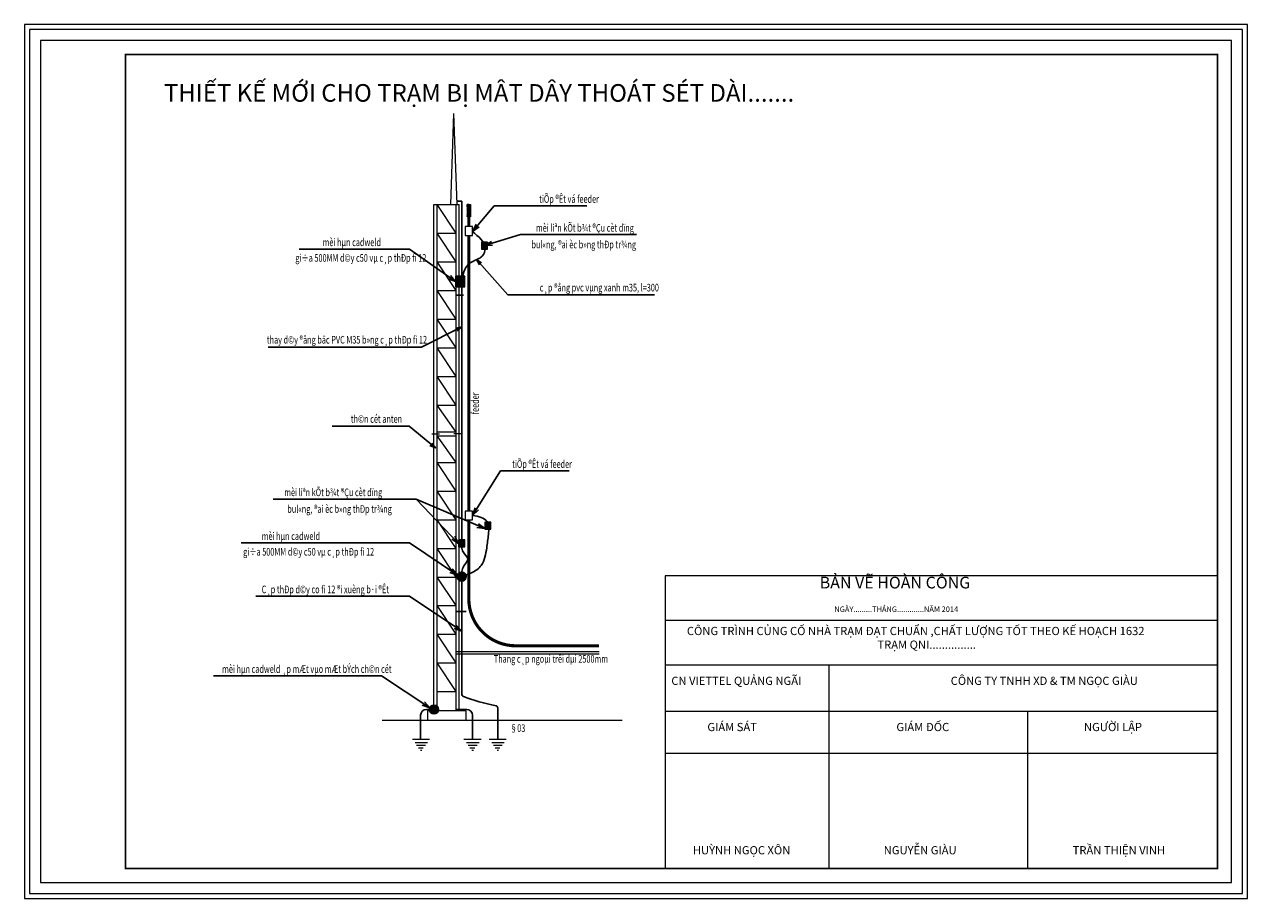
# Model space of a CAD drawing. Units: inches. Extents: x -6938574 to 768905, y -12546640 to 2631904.
# Drawn here: x -3729841 to -3698531, y -6016814 to -5994435 of the extents above; entities that cross this region are included whole.
import ezdxf

# ---------------------------------------------------------------- set-up
doc = ezdxf.new("R2010")
doc.units = ezdxf.units.IN
doc.header["$MEASUREMENT"] = 0
doc.layers.get('0').update_dxf_attribs({"linetype": 'CONTINUOUS', "lineweight": 9})
doc.layers.get('DEFPOINTS').update_dxf_attribs({"linetype": 'CONTINUOUS', "lineweight": 9})
for name, color, linetype, lineweight in [('BAO', 4, 'CONTINUOUS', 35), ('DIM', 9, 'CONTINUOUS', 13), ('HACHT', 8, 'CONTINUOUS', 9), ('MAIN', 4, 'CONTINUOUS', 15), ('TEXTDim', 2, 'CONTINUOUS', 25)]:
    doc.layers.add(name, color=color, linetype=linetype, lineweight=lineweight)
doc.layers.add('Khungbo', color=53, linetype='CONTINUOUS')
doc.layers.add('THEP', color=1, linetype='CONTINUOUS')
doc.styles.add('A', font='TIMES.TTF')
doc.styles.add('HUNG ST1', font='VHELVCN_1.TTF', dxfattribs={"height": 50})
doc.styles.add('TCVN', font='VNTIME.ttf', dxfattribs={"height": 2})
doc.styles.add('TextDim', font='kstkH.shx', dxfattribs={"width": 0.7})
doc.dimstyles.new('1-100', dxfattribs={"dimtxt": 220, "dimasz": 40, "dimexe": 1, "dimexo": 1, "dimgap": 50, "dimtad": 1, "dimdec": 0, "dimzin": 0, "dimdsep": 46, "dimtxsty": 'HUNG ST1', "dimblk": 'ARCHTICK', "dimcen": 80, "dimdle": 40, "dimclrd": 8, "dimclre": 8, "dimclrt": 3, "dimadec": 0, "dimazin": 0, "dimtfac": 1, "dimtdec": 0, "dimtmove": 2, "dimatfit": 3, "dimldrblk": 'ARCHTICK', "dimfxl": 0, "dimtolj": 1, "dimtzin": 0, "dimarcsym": 0})
doc.dimstyles.new('A3_1.150', dxfattribs={"dimtxt": 400, "dimasz": 200, "dimexe": 300, "dimexo": 0, "dimgap": 120, "dimtad": 1, "dimdec": 0, "dimzin": 0, "dimdsep": 46, "dimtxsty": 'TextDim', "dimblk": 'dash', "dimcen": 0.09, "dimclrd": 256, "dimclre": 256, "dimclrt": 2, "dimadec": 0, "dimazin": 0, "dimtfac": 1, "dimtdec": 0, "dimtmove": 0, "dimatfit": 3, "dimfxl": 0, "dimtolj": 1, "dimtzin": 0, "dimarcsym": 0})
pattern_1 = [(45, (0, 0), (-0.0883883476483, 0.0883883476483), [])]

# ---------------------------------------------------------------- blocks, each defined once
blk = doc.blocks.new('_ArchTick')
at = {"color": 0, "linetype": 'ByBlock', "const_width": 0.15}
blk.add_lwpolyline([(-0.5, -0.5), (0.5, 0.5)], dxfattribs=at)
blk = doc.blocks.new('dash')
at = {"layer": 'DIM', "color": 9, "linetype": 'Continuous', "ltscale": 20}
blk.add_line((-2, 0), (2, 0), dxfattribs=at)
at = {"layer": 'DIM', "ltscale": 20, "const_width": 0.4}
blk.add_lwpolyline([(-1, -1), (1, 1)], dxfattribs=at)
blk = doc.blocks.new('*U19')
at = {"layer": 'TEXTDim'}
h = blk.add_hatch(color=256, dxfattribs=at)
edge = h.paths.add_edge_path()
edge.add_arc((0, 0), 164, 0, 360)
blk.add_circle((0, 0), 164, dxfattribs=at)

msp = doc.modelspace()

# ---------------------------------------------------------------- hatches: boundary and pattern name
at = {"layer": 'HACHT', "linetype": 'ByBlock'}
h = msp.add_hatch(dxfattribs=at)
h.set_pattern_fill('ANSI31', color=4, style=0)
h.set_pattern_definition(pattern_1)
edge = h.paths.add_edge_path()
edge.add_line((-3718425.2, -5999048.6), (-3718425.2, -5999358.5))
edge.add_line((-3718465.5, -5999270.3), (-3718465.5, -5999048.6))
edge.add_line((-3718505, -5999048.6), (-3718505, -5999358.5))
h = msp.add_hatch(dxfattribs=at)
h.set_pattern_fill('ANSI31', color=4, style=0)
h.set_pattern_definition(pattern_1)
edge = h.paths.add_edge_path()
edge.add_line((-3718505, -5999048.6), (-3718505, -5999358.5))
edge.add_line((-3718465.5, -5999048.6), (-3718505, -5999048.6))
edge.add_line((-3718465.5, -5999048.6), (-3718425.2, -5999048.6))
at = {"layer": 'MAIN'}
for points in [[(-3718141.4, -6000009), (-3717987, -6000009), (-3717987, -6000187.6), (-3718141.4, -6000187.6)], [(-3718803.1, -6000882.2), (-3718571.5, -6000882.2), (-3718571.5, -6001150), (-3718803.1, -6001150)], [(-3718053.8, -6007175), (-3717899.4, -6007175), (-3717899.4, -6007353.5), (-3718053.8, -6007353.5)], [(-3718725.9, -6007631), (-3718571.5, -6007631), (-3718571.5, -6007809.5), (-3718725.9, -6007809.5)]]:
    msp.add_hatch(color=256, dxfattribs=at).paths.add_polyline_path(points)

# ---------------------------------------------------------------- linework, layer by layer
at = {"layer": 'DEFPOINTS'}
for points in [[(-3729840.6, -6016814), (-3698531.4, -6016814), (-3698531.4, -5994435.1), (-3729840.6, -5994435.1)], [(-3729715.2, -6016688.6), (-3698657.5, -6016688.6), (-3698657.5, -5994560.5), (-3729715.2, -5994560.5)], [(-3729432, -6016405.4), (-3698940.7, -6016405.4), (-3698940.7, -5994843.7), (-3729432, -5994843.7)]]:
    msp.add_lwpolyline(points, close=True, dxfattribs=at)
at = {"layer": 'HACHT', "color": 4, "linetype": 'ByBlock'}
for p, q in [((-3718928.4, -5999048.4), (-3718845.6, -5996713.7)), ((-3718762.8, -5999048.4), (-3718845.6, -5996713.7)), ((-3718790.1, -5999781.8), (-3719279, -5999048.4)), ((-3718465.5, -5999048.6), (-3718505, -5999048.6)), ((-3718505, -5999048.6), (-3718505, -5999358.5)), ((-3718465.5, -5999270.3), (-3718465.5, -5999048.6)), ((-3718465.5, -5999048.6), (-3718425.2, -5999048.6)), ((-3718425.2, -5999048.6), (-3718425.2, -5999358.5)), ((-3718505, -5999269.1), (-3718425.2, -5999269.1)), ((-3699303.7, -6008547.6), (-3713443.3, -6008547.6)), ((-3713443.3, -6008547.6), (-3713443.3, -6016042.4)), ((-3699303.7, -6008547.6), (-3699303.7, -6016042.4)), ((-3699303.7, -6009694.1), (-3713443.3, -6009694.1)), ((-3699303.7, -6010839.5), (-3713443.3, -6010839.5)), ((-3709251, -6010839.5), (-3709251, -6016042.4)), ((-3699303.7, -6012029.1), (-3713443.3, -6012029.1)), ((-3704167.3, -6012029.1), (-3704167.3, -6016042.4)), ((-3719909.4, -6012737.7), (-3719470.4, -6012737.7)), ((-3719841, -6012818.1), (-3719522.8, -6012818.1)), ((-3719800.8, -6012890.8), (-3719571.7, -6012890.8)), ((-3718590, -6012737.7), (-3718151, -6012737.7)), ((-3718521.5, -6012818.1), (-3718203.4, -6012818.1)), ((-3718481.4, -6012890.8), (-3718252.3, -6012890.8)), ((-3717946.2, -6012737.7), (-3717507.2, -6012737.7)), ((-3717877.7, -6012818.1), (-3717559.5, -6012818.1)), ((-3717837.6, -6012890.8), (-3717608.5, -6012890.8)), ((-3719755.6, -6012953), (-3719633.9, -6012953)), ((-3719704.7, -6013015.1), (-3719665.1, -6013015.1)), ((-3718436.1, -6012953), (-3718314.5, -6012953)), ((-3718385.2, -6013015.1), (-3718345.6, -6013015.1)), ((-3717792.3, -6012953), (-3717670.7, -6012953)), ((-3717741.4, -6013015.1), (-3717701.8, -6013015.1)), ((-3699303.7, -6013096.6), (-3713443.3, -6013096.6)), ((-3713443.3, -6016042.4), (-3699303.7, -6016042.4))]:
    msp.add_line(p, q, dxfattribs=at)
at = {"layer": 'Khungbo', "const_width": 43.6}
msp.add_lwpolyline([(-3699303.7, -6016042.4), (-3727254, -6016042.4), (-3727254, -5995206.7), (-3699303.7, -5995206.7)], close=True, dxfattribs=at)
at = {"layer": 'MAIN'}
for p, q in [((-3719359, -6004915.1), (-3719359, -5999048.4)), ((-3719359, -5999048.4), (-3718710.1, -5999048.4)), ((-3719279, -6004915.1), (-3719279, -5999048.4)), ((-3718790.1, -6004915.1), (-3718790.1, -5999048.4)), ((-3718710.1, -6004915.1), (-3718710.1, -5999048.4)), ((-3719279, -5999781.8), (-3718790.1, -5999781.8)), ((-3718790.1, -6000515.1), (-3719279, -5999781.8)), ((-3719279, -5999781.8), (-3718790.1, -5999781.8)), ((-3717987, -6000009), (-3718141.4, -6000187.6)), ((-3719279, -6000515.1), (-3718790.1, -6000515.1)), ((-3718790.1, -6001248.4), (-3719279, -6000515.1)), ((-3718571.5, -6000882.2), (-3718803.1, -6001150)), ((-3719279, -6001248.4), (-3718790.1, -6001248.4)), ((-3718790.1, -6001981.8), (-3719279, -6001248.4)), ((-3719279, -6001981.8), (-3718790.1, -6001981.8)), ((-3718790.1, -6002715.1), (-3719279, -6001981.8)), ((-3719279, -6002715.1), (-3718790.1, -6002715.1)), ((-3718790.1, -6003448.4), (-3719279, -6002715.1)), ((-3719279, -6003448.4), (-3718790.1, -6003448.4)), ((-3718790.1, -6004181.8), (-3719279, -6003448.4)), ((-3719279, -6004181.8), (-3718790.1, -6004181.8)), ((-3718790.1, -6004870.5), (-3719279, -6004181.8)), ((-3719409.5, -6004915.1), (-3719219.5, -6004915.1)), ((-3719359, -6012004), (-3719359, -6004915.1)), ((-3718790.1, -6004870.5), (-3719279, -6004870.5)), ((-3719279, -6012004), (-3719279, -6004915.1)), ((-3719279, -6004971.2), (-3718790.1, -6004971.2)), ((-3718790.1, -6005648.4), (-3719279, -6004971.2)), ((-3718659.7, -6004915.1), (-3718849.7, -6004915.1)), ((-3718790.1, -6012004), (-3718790.1, -6004915.1)), ((-3718710.1, -6012004), (-3718710.1, -6004915.1)), ((-3719279, -6005648.4), (-3718790.1, -6005648.4)), ((-3718790.1, -6006381.8), (-3719279, -6005648.4)), ((-3719279, -6006381.8), (-3718790.1, -6006381.8)), ((-3718790.1, -6007115.1), (-3719279, -6006381.8)), ((-3719279, -6007115.1), (-3718790.1, -6007115.1)), ((-3718790.1, -6007848.4), (-3719279, -6007115.1)), ((-3717899.4, -6007175), (-3718053.8, -6007353.5)), ((-3719279, -6007848.4), (-3718790.1, -6007848.4)), ((-3718790.1, -6008581.8), (-3719279, -6007848.4)), ((-3718571.5, -6007631), (-3718725.9, -6007809.5)), ((-3719279, -6008581.8), (-3718790.1, -6008581.8)), ((-3718790.1, -6009315.1), (-3719279, -6008581.8)), ((-3719279, -6009315.1), (-3718790.1, -6009315.1)), ((-3718790.1, -6010048.4), (-3719279, -6009315.1)), ((-3719279, -6010048.4), (-3718790.1, -6010048.4)), ((-3718790.1, -6010781.8), (-3719279, -6010048.4)), ((-3718790.1, -6010490.4), (-3715130.7, -6010490.4)), ((-3718790.1, -6010551.5), (-3715130.7, -6010551.5)), ((-3719279, -6010781.8), (-3718790.1, -6010781.8)), ((-3718790.1, -6011515.1), (-3719279, -6010781.8)), ((-3719279, -6011515.1), (-3718790.1, -6011515.1)), ((-3720683.7, -6012248.4), (-3714537.4, -6012248.4)), ((-3719523.5, -6012004), (-3719523.5, -6012248.4)), ((-3718545.7, -6012004), (-3719523.5, -6012004)), ((-3718545.7, -6012004), (-3719523.5, -6012004)), ((-3718545.7, -6012004), (-3718545.7, -6012248.4)), ((-3718545.7, -6012004), (-3718545.7, -6012248.4))]:
    msp.add_line(p, q, dxfattribs=at)
at = {"layer": 'MAIN', "const_width": 80}
for points in [[(-3718465.5, -5999611.4), (-3718465.5, -5999270.3)], [(-3718465.5, -6006894.1), (-3718465.5, -5999834.5)]]:
    msp.add_lwpolyline(points, dxfattribs=at)
at = {"layer": 'MAIN'}
for points in [[(-3718562, -5999834.5), (-3718369, -5999834.5), (-3718369, -5999611.4), (-3718562, -5999611.4)], [(-3718141.4, -6000187.6), (-3717987, -6000187.6), (-3717987, -6000009), (-3718141.4, -6000009)], [(-3718803.1, -6001150), (-3718571.5, -6001150), (-3718571.5, -6000882.2), (-3718803.1, -6000882.2)], [(-3718562, -6007117.3), (-3718369, -6007117.3), (-3718369, -6006894.1), (-3718562, -6006894.1)], [(-3718053.8, -6007353.5), (-3717899.4, -6007353.5), (-3717899.4, -6007175), (-3718053.8, -6007175)], [(-3718725.9, -6007809.5), (-3718571.5, -6007809.5), (-3718571.5, -6007631), (-3718725.9, -6007631)]]:
    msp.add_lwpolyline(points, close=True, dxfattribs=at)
at = {"layer": 'MAIN', "const_width": 80}
msp.add_lwpolyline([(-3715130.7, -6010343.2), (-3717265.5, -6010343.2, -0.4142136), (-3718465.5, -6009143.2), (-3718465.5, -6007117.3)], format="xyb", dxfattribs=at)
at = {"layer": 'THEP'}
for p, q in [((-3718648.7, -5998958.9), (-3718766, -5998958.9)), ((-3718648.7, -5998958.9), (-3718648.7, -6007809.5)), ((-3718790.1, -6001367.4), (-3718598.4, -6001367.4)), ((-3718648.7, -6008445), (-3718648.7, -6011586.4)), ((-3718790.1, -6009463.5), (-3718537.6, -6009463.5)), ((-3719279, -6011973.1), (-3719549.7, -6011973.1)), ((-3718790.1, -6011973.1), (-3718519.5, -6011973.1)), ((-3717726.7, -6012737.7), (-3717726.7, -6011927.7)), ((-3719699.7, -6012123.1), (-3719699.7, -6012737.7)), ((-3718369.5, -6012123.1), (-3718369.5, -6012737.7))]:
    msp.add_line(p, q, dxfattribs=at)
for centre, radius, start, end in [((-3718598.7, -6011586.4), 50, 180, 248.0881), ((-3716979, -6007559.6), 4390.3, 248.0881, 259.65022), ((-3719549.7, -6012123.1), 150, 90, 180), ((-3718519.5, -6012123.1), 150, 0, 90), ((-3717776.7, -6011927.7), 50, 0, 79.65022)]:
    msp.add_arc(centre, radius, start, end, dxfattribs=at)
for points in [[(-3718369, -5999745.1), (-3718053.9, -6000164.4), (-3718120.2, -6000368.3), (-3718213, -6000429.8), (-3718470.8, -6000571.7), (-3718648.7, -6001016.1)], [(-3718369, -6007005.7), (-3717999, -6007161.7), (-3717963.3, -6007490.7), (-3718008.3, -6007836.1), (-3718149.1, -6008285), (-3718400.2, -6008477.8), (-3718648.7, -6008569.9)], [(-3718648.7, -6007809.5), (-3718612.4, -6007938.2), (-3718490, -6008113.5), (-3718589.3, -6008298.7), (-3718648.7, -6008445)]]:
    msp.add_spline(points, degree=3, dxfattribs=at)

# ---------------------------------------------------------------- block references
at = {"layer": 'BAO', "xscale": -0.7000000001862645, "yscale": 0.7000000001862645, "zscale": 0.7}
for p in [(-3718647.7, -6008570.8), (-3719358.1, -6011974)]:
    msp.add_blockref('*U19', p, dxfattribs=at)

# ---------------------------------------------------------------- texts
at = {"linetype": 'Continuous', "ltscale": 0.5, "style": 'TCVN', "width": 0.7}
for s, height, p in [('tiÕp ®Êt vá feeder', 195.303, (-3716664.9, -5999001.6)), ('mèi liªn kÕt b¾t ®Çu cèt dïng', 195.303, (-3716746.6, -5999740.5)), ('mèi hµn cadweld', 195.303, (-3722207.5, -6000109.5)), ('bul«ng, ®ai èc b»ng thÐp tr¾ng', 195.303, (-3716861.8, -6000167.1)), ('gi÷a 500MM d©y c50 vµ c¸p thÐp fi 12', 195.303, (-3722907.7, -6000510.1)), ('c¸p ®ång pvc vµng xanh m35, l=300', 195.303, (-3716650.8, -6001270.5)), ('thay d©y ®ång bäc PVC M35 b»ng c¸p thÐp fi 12', 195.303, (-3723634.5, -6002604.7)), ('th©n cét anten', 195.303, (-3721484.6, -6004633.4)), ('tiÕp ®Êt vá feeder', 195.303, (-3717355.4, -6005787.9)), ('mèi liªn kÕt b¾t ®Çu cèt dïng', 195.303, (-3723189.5, -6006511.5)), ('bul«ng, ®ai èc b»ng thÐp tr¾ng', 195.303, (-3723112.8, -6006938.1)), ('mèi hµn cadweld', 195.303, (-3723767.1, -6007632.4)), ('gi÷a 500MM d©y c50 vµ c¸p thÐp fi 12', 195.303, (-3724243.3, -6008033)), ('C¸p thÐp d©y co fi 12 ®i xuèng b·i ®Êt', 195.303, (-3723767.1, -6008996.9)), ('Thang c¸p ngoµi trêi dµi 2500mm', 195.303, (-3717825, -6010775.6)), ('mèi hµn cadweld ¸p mÆt vµo mÆt bÝch ch©n cét', 195.303, (-3724781.8, -6011035.6)), ('§03', 195.3, (-3717413.6, -6012548.9))]:
    msp.add_text(s, height=height, dxfattribs=at).set_placement(p)
msp.add_text('feeder', height=195.3, rotation=90, dxfattribs=at).set_placement((-3718207, -6004415.7))
at = {"layer": 'HACHT', "color": 4, "linetype": 'ByBlock', "attachment_point": 1, "style": 'A'}
for s, insert, char_height, width in [('THIẾT KẾ MỚI CHO TRẠM BỊ MÂT DÂY THOÁT SÉT DÀI.......', (-3726271, -5995962.3), 450, 18505), ('BẢN VẼ HOÀN CÔNG', (-3709483.2, -6008574.8), 300, 13862.26), ('NGÀY.........THÁNG.............N{\\fTimes New Roman|b0|i0|c238|p18;Ă}M 2014', (-3709108.8, -6009336.5), 140, 9703.582), ('CÔNG TRÌNH CỦNG CỐ NHÀ TRẠM {\\fTimes New Roman|b0|i0|c238|p18;Đ}ẠT CHUẨN ,CHẤT L{\\fTimes New Roman|b0|i0|c163|p18;Ư}ỢNG TỐT THEO KẾ HOẠCH 1632\\P                                                                            TRẠM QNI...............', (-3712882.9, -6009859.1), 210, 13720), ('CN VIETTEL QUẢNG NGÃI', (-3713281.5, -6011134.8), 210, 9703.582), ('CÔNG TY TNHH XD & TM NGỌC GIÀU', (-3706129.6, -6011134.8), 210, 9703.582), ('GIÁM SÁT', (-3712359.1, -6012317.8), 210, 9703.582), ('GIÁM {\\fTimes New Roman|b0|i0|c238|p18;Đ}ỐC', (-3707520.4, -6012317.8), 210, 9703.582), ('NG{\\fTimes New Roman|b0|i0|c163|p18;Ư}ỜI LẬP', (-3702718.6, -6012317.8), 210, 9703.582), ('HUỲNH NGỌC XÔN', (-3712730.5, -6015472.3), 210, 9703.582), ('NGUYỄN GIÀU', (-3707844.5, -6015472.3), 210, 9703.582), ('TRẦN THIỆN VINH', (-3703008.4, -6015472.3), 210, 9703.582)]:
    msp.add_mtext(s, dxfattribs=dict(at, insert=insert, char_height=char_height, width=width))

# ---------------------------------------------------------------- leaders
at = {"linetype": 'Continuous', "ltscale": 0.5}
for points, dimstyle, override in [([(-3718369, -5999736.4), (-3717812.6, -5999076.6), (-3715445.3, -5999076.6)], 'A3_1.150', {"dimasz": 200, "dimldrblk": 'Open30'}), ([(-3718064.2, -6000098.3), (-3717141.5, -5999815.6), (-3714176.8, -5999815.6)], 'A3_1.150', {"dimasz": 200, "dimldrblk": 'Open30'}), ([(-3718266.2, -6000455), (-3717465.8, -6001361.2), (-3713714.3, -6001361.2)], '1-100', {"dimasz": 150, "dimzin": 0, "dimldrblk": 'Open30'}), ([(-3718648.7, -6002179), (-3719673.2, -6002695.4), (-3723604.5, -6002695.4)], '1-100', {"dimasz": 150, "dimzin": 0, "dimldrblk": 'Open30'}), ([(-3719319.6, -6005277.1), (-3719995.9, -6004724.1), (-3721959.6, -6004724.1)], '1-100', {"dimasz": 150, "dimzin": 0, "dimldrblk": 'Open30'}), ([(-3718369, -6007005.7), (-3717652.2, -6005863), (-3715898.3, -6005863)], 'A3_1.150', {"dimasz": 200, "dimldrblk": 'Open30'}), ([(-3718053.8, -6007343), (-3719812.8, -6006586.6), (-3723477, -6006586.6)], 'A3_1.150', {"dimasz": 200, "dimldrblk": 'Open30'}), ([(-3718725.9, -6007720.2), (-3719812.8, -6006586.6), (-3723416.9, -6006586.6)], 'A3_1.150', {"dimasz": 200, "dimldrblk": 'Open30'}), ([(-3718755.4, -6008530.5), (-3719987.9, -6007707.5), (-3724289.2, -6007707.5)], 'A3_1.150', {"dimasz": 200, "dimldrblk": 'Open30'}), ([(-3718648.7, -6009969.8), (-3719987.9, -6009071.9), (-3723921, -6009071.9)], 'A3_1.150', {"dimasz": 200, "dimldrblk": 'Open30'}), ([(-3719465.8, -6011933.7), (-3720698.2, -6011110.7), (-3724999.6, -6011110.7)], 'A3_1.150', {"dimasz": 200, "dimldrblk": 'Open30'})]:
    msp.add_leader(points, dimstyle=dimstyle, override=override, dxfattribs=at)
at = {"layer": 'DIM'}
msp.add_leader([(-3718803.1, -6001016.1), (-3719987.9, -6000184.6), (-3722811.5, -6000184.6)], dimstyle='A3_1.150', override={"dimasz": 200, "dimldrblk": 'Open30'}, dxfattribs=at)

doc.saveas('drawing.dxf')
